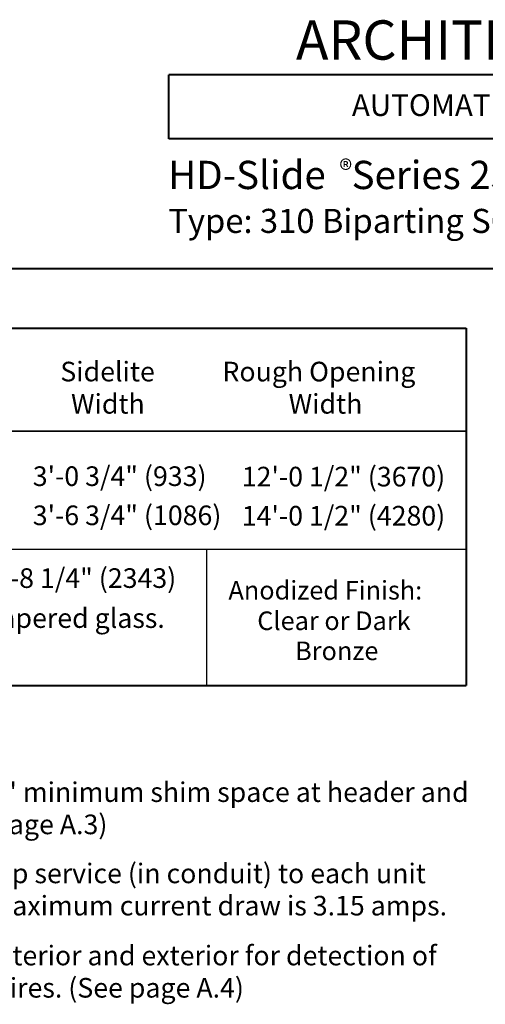
# Model space of a CAD drawing. Units: inches. Extents: x -1233 to 577, y 8 to 1154.
# Drawn here: x 253 to 383, y 499 to 774 of the extents above; entities that cross this region are included whole.
import ezdxf

# ---------------------------------------------------------------- set-up
doc = ezdxf.new("R2010")
doc.units = ezdxf.units.IN
doc.header["$MEASUREMENT"] = 0
doc.layers.add('Layer 1', color=7, linetype='Continuous')

msp = doc.modelspace()

# ---------------------------------------------------------------- linework, layer by layer
at = {"layer": 'Layer 1', "color": 7, "lineweight": 40}
for points in [[(571.68, 758.76), (294.72, 758.76)], [(294.72, 740.88), (294.72, 758.76)], [(571.68, 740.88), (294.72, 740.88)], [(46.44, 704.64), (571.68, 704.64)], [(47.16, 688.03), (377.76, 688.03)], [(47.16, 688.03), (377.76, 688.03)], [(377.76, 688.03), (377.76, 588.3)], [(47.16, 588.3), (377.76, 588.3)]]:
    msp.add_lwpolyline(points, dxfattribs=at)
at = {"layer": 'Layer 1', "color": 7, "lineweight": 5}
msp.add_lwpolyline([(47.16, 688.03), (377.76, 688.03)], dxfattribs=at)
at = {"layer": 'Layer 1', "color": 7, "lineweight": 25}
for points in [[(47.16, 659.25), (377.76, 659.25)], [(377.76, 659.25), (47.16, 659.25)], [(47.16, 626.34), (377.76, 626.34)], [(305.4, 588.3), (305.4, 626.34)]]:
    msp.add_lwpolyline(points, dxfattribs=at)

# ---------------------------------------------------------------- texts
at = {"layer": 'Layer 1', "color": 7, "attachment_point": 7}
for s, insert, char_height in [('\\fHelvetica|b1|i0|c0|p34;\\W0.998078;ARCHITECTURAL DETAILS', (330.24, 762.96), 10.9561), ('{\\fArial|b1|i0|c0|p34;\\W0.998102;AUTOMATIC COMMERCIAL SLIDE DOORS }', (345.84, 747.24), 6.0623), ('\\fHelvetica|b1|i0|c0|p34;\\W0.998097;HD-Slide   Series 2500 Elegant', (294.6, 726.84), 7.8881), ('\\fHelvetica|b1|i0|c0|p34;\\W0.998078;®', (342.36, 729.48), 5.4781), ('\\fHelvetica|b1|i0|c0|p34;\\W0.998078;Sidelite ', (264.48, 673.17), 5.4781), ('\\fHelvetica|b1|i0|c0|p34;\\W0.998078;Rough Opening ', (309.72, 673.17), 5.4781), ('\\fHelvetica|b1|i0|c0|p34;\\W0.998078;Width', (267.48, 664.17), 5.4781), ('\\fHelvetica|b1|i0|c0|p34;\\W0.998078;Width', (328.2, 664.17), 5.4781), ('\\fHelvetica|b0|i0|c0|p34;\\W0.998078;3\'-0 3/4" (933)', (256.8, 643.98), 5.4781), ('\\fHelvetica|b0|i0|c0|p34;\\W0.998078;12\'-0 1/2" (3670)', (315.12, 643.86), 5.4781), ('\\fHelvetica|b0|i0|c0|p34;\\W0.998078;3\'-6 3/4" (1086)', (256.8, 633.06), 5.4781), ('\\fHelvetica|b0|i0|c0|p34;\\W0.998078;14\'-0 1/2" (4280)', (315.12, 632.94), 5.4781), ('\\fHelvetica|b0|i0|c0|p34;\\W0.998078;7\'-8 1/4" (2343)', (244.2, 615.54), 5.4781), ('\\fHelvetica|b1|i0|c0|p34;\\W0.998096;Anodized Finish: ', (311.4, 612.3), 5.1858), ('{\\fArial|b0|i0|c0|p34;\\W0.998078;Standard unit provided with 1/2" (13) clear tempered glass.}', (88.2, 604.38), 5.4781), ('\\fHelvetica|b0|i0|c0|p34;\\W0.998096;Clear or Dark ', (319.44, 603.78), 5.1858), ('\\fHelvetica|b0|i0|c0|p34;\\W0.998096;Bronze', (330, 595.38), 5.1858), ('{\\fArial|b0|i0|c0|p34;\\W0.998078;Door perimeter mounted within rough opening with 1/4" minimum shim space at header and}', (55.55, 555.81), 5.47805), ('{\\fArial|b0|i0|c0|p34;\\W0.998078;jambs. Finish floor not to exceed 1/4" out of level. (See page A.3)}', (55.55, 546.81), 5.47805), ('{\\fArial|b0|i0|c0|p34;\\W0.998078;Electrical: Provide 120 VAC, 60 cycle, single phase, 15 amp service (in conduit) to each unit }', (55.55, 533.13), 5.47805), ('{\\fArial|b0|i0|c0|p34;\\W0.998078;on dedicated 20 amp circuit breaker routed to header. Maximum current draw is 3.15 amps.}', (55.55, 524.13), 5.47805), ('{\\fArial|b0|i0|c0|p34;\\W0.998078;Door actuated with header mounted motion sensor at interior and exterior for detection of  }', (55.55, 510.21), 5.47805), ('{\\fArial|b0|i0|c0|p34;\\W0.998078;traffic in each direction. Door closes after time delay expires. (See page A.4)}', (55.55, 501.21), 5.47805)]:
    msp.add_mtext(s, dxfattribs=dict(at, insert=insert, char_height=char_height))
at = {"layer": 'Layer 1', "color": 7, "insert": (294.6, 714.6), "char_height": 6.7196, "width": 232.5941, "attachment_point": 7}
msp.add_mtext('{\\fArial|b1|i0|c0|p34;\\W0.998093;Type: 310 Biparting SO-SX-SX-SO with Panic Device}', dxfattribs=at)

doc.saveas('drawing.dxf')
